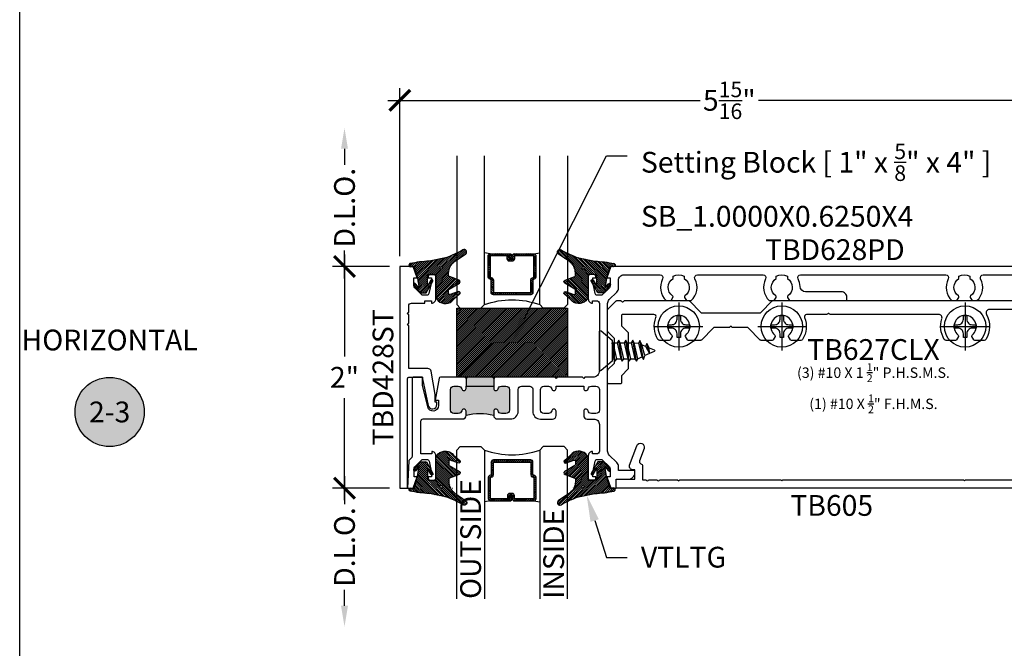
# Model space of a CAD drawing. Units: inches. Extents: x 0 to 341, y -1 to 43.
# Drawn here: x 0 to 9, y 7 to 12 of the extents above; entities that cross this region are included whole.
import ezdxf
from ezdxf import colors
from ezdxf.entities.mleader import LeaderData, LeaderLine
from ezdxf.enums import TextEntityAlignment as Align
from ezdxf.math import Vec2, Vec3

# ---------------------------------------------------------------- set-up
doc = ezdxf.new("R2010")
doc.units = ezdxf.units.IN
doc.header["$LTSCALE"] = 0.25
doc.header["$MEASUREMENT"] = 0
for name, color, linetype in [('Arcadia-Dim', 4, 'Continuous'), ('Arcadia-Profile', 6, 'Continuous'), ('Arcadia-Shade', 8, 'Continuous'), ('Arcadia-Symb', 7, 'Continuous'), ('Arcadia-Symb-Text', 3, 'Continuous'), ('Arcadia-Text', 3, 'Continuous')]:
    doc.layers.add(name, color=color, linetype=linetype)
doc.layers.add('Arcadia-Mview', color=6, linetype='Continuous', plot=False)
doc.styles.get("Standard").update_dxf_attribs({"font": 'ARIALN.TTF'})
doc.dimstyles.new('Arcadia-2', dxfattribs={"dimscale": 2, "dimtxt": 0.0938, "dimasz": 0.0938, "dimexe": 0.0546, "dimexo": 0.0469, "dimgap": 0.0469, "dimtad": 0, "dimtih": 1, "dimdec": 4, "dimzin": 3, "dimdsep": 46, "dimlunit": 4, "dimtxsty": 'Standard', "dimblk": 'ARCHTICK', "dimcen": 0.0469, "dimdle": 0.0546, "dimclrd": 256, "dimclre": 256, "dimclrt": 256, "dimadec": 0, "dimazin": 0, "dimtfac": 0.75, "dimtdec": 4, "dimtix": 1, "dimtmove": 2, "dimatfit": 3, "dimfxl": 1, "dimtolj": 1, "dimtzin": 3, "dimlwd": -3, "dimlwe": -3, "dimarcsym": 0})

# ---------------------------------------------------------------- blocks, each defined once
blk = doc.blocks.new('*U41')
at = {"layer": 'Arcadia-Shade', "lineweight": -3}
h = blk.add_hatch(dxfattribs=at)
h.set_pattern_fill('ANSI31', color=256, scale=0.1, style=0)
edge = h.paths.add_edge_path()
edge.add_arc((0.1931, -0.0453), 0.125, 125.00075, 180, ccw=False)
edge.add_line((0.1214, 0.0571), (0.2229, 0.1282))
edge.add_arc((0.2093, 0.145), 0.0217, 309.09323, 483.4163)
edge.add_arc((-0.2036, 0.8408), 0.7874, 288.01042, 300.60598, ccw=False)
edge.add_line((0.0399, 0.092), (-0.1068, 0.062))
edge.add_arc((-0.0551, -1.0326), 1.0959, 92.70393, 101.91677)
edge.add_arc((-0.276, 0.0253), 0.0154, 110.46621, 273.72624)
edge.add_line((-0.275, 0.0099), (-0.242, 0.0121))
edge.add_line((-0.242, 0.0121), (-0.2139, -0.0955))
edge.add_line((-0.2139, -0.0955), (-0.1989, -0.1825))
edge.add_line((-0.1989, -0.1825), (-0.2311, -0.1422))
edge.add_arc((-0.2389, -0.1485), 0.01, 38.66294, 218.66294)
edge.add_line((-0.2467, -0.1547), (-0.1909, -0.2245))
edge.add_line((-0.1909, -0.2245), (-0.1339, -0.2245))
edge.add_line((-0.1339, -0.2245), (-0.0752, -0.1193))
edge.add_arc((-0.0839, -0.1145), 0.01, 330.80878, 510.80878)
edge.add_line((-0.0927, -0.1096), (-0.1239, -0.1656))
edge.add_line((-0.1239, -0.1656), (-0.1239, -0.0675))
edge.add_arc((-0.1139, -0.0675), 0.01, 90, 180, ccw=False)
edge.add_line((-0.1139, -0.0575), (-0.0479, -0.0575))
edge.add_line((-0.0479, -0.0575), (-0.0479, -0.2622))
edge.add_line((-0.0479, -0.2622), (-0.0272, -0.2958))
edge.add_arc((0.0376, -0.2257), 0.0954, 227.26541, 321.23297)
edge.add_line((0.1119, -0.2854), (0.1674, -0.2372))
edge.add_arc((0.1586, -0.2269), 0.0135, 310.30462, 452.70115)
edge.add_line((0.158, -0.2134), (0.0814, -0.2399))
edge.add_arc((0.0781, -0.2305), 0.01, 180, 289.06781, ccw=False)
edge.add_line((0.0681, -0.2305), (0.0681, -0.1987))
edge.add_arc((0.0781, -0.1987), 0.01, 120.06993, 180, ccw=False)
edge.add_line((0.0731, -0.1901), (0.1646, -0.1371))
edge.add_arc((0.157, -0.1241), 0.015, 300.06993, 429.47216)
edge.add_line((0.1623, -0.1101), (0.0746, -0.0772))
edge.add_arc((0.0781, -0.0679), 0.01, 180, 249.47216, ccw=False)
edge.add_line((0.0681, -0.0679), (0.0681, -0.0453))
edge = h.paths.add_edge_path(flags=16)
edge.add_arc((0, 0), 0.0119, 0, 360)
at = {"layer": 'Arcadia-Profile'}
blk.add_lwpolyline([(0.0681, -0.0453, -0.244695), (0.1214, 0.0571), (0.2229, 0.1282, 0.951647), (0.1973, 0.1631, -0.055014), (0.0399, 0.092), (-0.1068, 0.062, 0.04022), (-0.2813, 0.0396, 0.863634), (-0.275, 0.0099), (-0.242, 0.0121), (-0.2139, -0.0955), (-0.1989, -0.1825), (-0.2311, -0.1422, 1), (-0.2467, -0.1547), (-0.1909, -0.2245), (-0.1339, -0.2245), (-0.0752, -0.1193, 1), (-0.0927, -0.1096), (-0.1239, -0.1656), (-0.1239, -0.0675, -0.414214), (-0.1139, -0.0575), (-0.0479, -0.0575), (-0.0479, -0.2622), (-0.0272, -0.2958, 0.434644), (0.1119, -0.2854), (0.1674, -0.2372, 0.715907), (0.158, -0.2134), (0.0814, -0.2399, -0.515408), (0.0681, -0.2305), (0.0681, -0.1987, -0.267622), (0.0731, -0.1901), (0.1646, -0.1371, 0.633409), (0.1623, -0.1101), (0.0746, -0.0772, -0.312769), (0.0681, -0.0679)], format="xyb", close=True, dxfattribs=at)
blk.add_circle((0, 0), 0.0119, dxfattribs=at)
blk = doc.blocks.new('*U36')
at = {"layer": 'Arcadia-Shade', "lineweight": -3}
h = blk.add_hatch(dxfattribs=at)
h.set_pattern_fill('ANSI31', color=256, scale=0.1, style=0)
h.set_pattern_definition([(45, (-122.97779, -542.989579), (-0.00883883476, 0.00883883476), [])])
h.paths.add_polyline_path([(0, 0.625), (1, 0.625), (1, 0), (0, 0)])
at = {"layer": 'Arcadia-Profile', "lineweight": -3}
blk.add_lwpolyline([(0, 0.625), (1, 0.625), (1, 0), (0, 0)], close=True, dxfattribs=at)
blk = doc.blocks.new('_ArchTick')
at = {"color": 0, "linetype": 'ByBlock', "lineweight": -3, "const_width": 0.15}
blk.add_lwpolyline([(-0.5, -0.5), (0.5, 0.5)], dxfattribs=at)
blk = doc.blocks.new('*D145')
at = {"layer": 'Arcadia-Dim', "lineweight": -3}
for p, q in [((3.4339, 10.2985), (3.4339, 11.8139)), ((9.386, 10.2985), (9.386, 11.8139)), ((3.3247, 11.7047), (6.146, 11.7047)), ((9.4952, 11.7047), (6.6739, 11.7047))]:
    blk.add_line(p, q, dxfattribs=at)
at = {"layer": 'Defpoints', "color": 0, "lineweight": -3}
for p in [(3.4339, 11.7047), (3.4339, 10.2047), (9.386, 10.2047)]:
    blk.add_point(p, dxfattribs=at)
at = {"layer": 'Arcadia-Dim', "lineweight": -3, "xscale": 0.1876, "yscale": 0.1876, "zscale": 0.1876, "rotation": 180}
blk.add_blockref('_ArchTick', (3.4339, 11.7047), dxfattribs=at)
at = {"layer": 'Arcadia-Dim', "lineweight": -3, "xscale": 0.1876, "yscale": 0.1876, "zscale": 0.1876}
blk.add_blockref('_ArchTick', (9.386, 11.7047), dxfattribs=at)
at = {"layer": 'Arcadia-Dim', "lineweight": -3, "insert": (6.41, 11.7047), "char_height": 0.1876, "attachment_point": 5}
blk.add_mtext('\\A1;5{\\H0.75x;\\S15/16;}"', dxfattribs=at)
blk = doc.blocks.new('Keynote')
at = {"layer": 'Arcadia-Symb', "lineweight": -3}
h = blk.add_hatch(color=8, dxfattribs=at)
h.dxf.hatch_style = 1
edge = h.paths.add_edge_path()
edge.add_arc((0, 0), 0.1562, 0, 360)
at = {"layer": 'Defpoints', "lineweight": -3}
blk.add_circle((0, 0), 0.1562, dxfattribs=at)
at = {"layer": 'Arcadia-Symb-Text'}
blk.add_attdef('KEYNOTE_BUBBLE', text='', height=0.0938, dxfattribs=at).set_placement((0, 0), align=Align.MIDDLE_CENTER)
blk = doc.blocks.new('*U54')
at = {"layer": 'Arcadia-Shade', "lineweight": -3}
h = blk.add_hatch(dxfattribs=at)
h.set_pattern_fill('ANSI31', color=256, scale=0.1, style=0)
h.set_pattern_definition([(45, (-12.490093, -10.798917), (-0.008838835, 0.008838835), [])])
edge = h.paths.add_edge_path()
edge.add_line((0.499, 0.4232), (0.523, 0.4232))
edge.add_arc((0.523, 0.4429), 0.0197, 270, 360)
edge.add_line((0.5427, 0.4429), (0.5427, 0.4678))
edge.add_line((0.5427, 0.4678), (0.523, 0.4678))
edge.add_line((0.523, 0.4678), (0.523, 0.4429))
edge.add_line((0.523, 0.4429), (0.499, 0.4429))
edge.add_line((0.499, 0.4429), (0.499, 0.4709))
edge.add_arc((0.4793, 0.4709), 0.0197, 360, 450)
edge.add_line((0.4793, 0.4906), (0.3036, 0.4906))
edge.add_arc((0.3036, 0.4709), 0.0197, 90, 180)
edge.add_line((0.284, 0.4709), (0.284, 0.2804))
edge.add_arc((0.3036, 0.2804), 0.0197, 180, 245.45293)
edge.add_line((0.2955, 0.2625), (0.3114, 0.2553))
edge.add_line((0.3114, 0.2553), (0.3114, 0.1403))
edge.add_arc((0.3311, 0.1403), 0.0197, 180, 270)
edge.add_line((0.3311, 0.1207), (0.6689, 0.1207))
edge.add_arc((0.6689, 0.1403), 0.0197, 270, 360)
edge.add_line((0.6886, 0.1403), (0.6886, 0.2553))
edge.add_line((0.6886, 0.2553), (0.7045, 0.2625))
edge.add_arc((0.6964, 0.2804), 0.0197, 294.54707, 360)
edge.add_line((0.716, 0.2804), (0.716, 0.4709))
edge.add_arc((0.6964, 0.4709), 0.0197, 0, 90)
edge.add_line((0.6964, 0.4906), (0.5207, 0.4906))
edge.add_arc((0.5207, 0.4709), 0.0197, 90, 180)
edge.add_line((0.501, 0.4709), (0.501, 0.4468))
edge.add_line((0.501, 0.4468), (0.5207, 0.4468))
edge.add_line((0.5207, 0.4468), (0.5207, 0.4709))
edge.add_line((0.5207, 0.4709), (0.6964, 0.4709))
edge.add_line((0.6964, 0.4709), (0.6964, 0.2804))
edge.add_line((0.6964, 0.2804), (0.6804, 0.2732))
edge.add_arc((0.6886, 0.2553), 0.0197, 114.54707, 180)
edge.add_line((0.6689, 0.2553), (0.6689, 0.1403))
edge.add_line((0.6689, 0.1403), (0.3311, 0.1403))
edge.add_line((0.3311, 0.1403), (0.3311, 0.2553))
edge.add_arc((0.3114, 0.2553), 0.0197, 0, 65.45293)
edge.add_line((0.3196, 0.2732), (0.3036, 0.2804))
edge.add_line((0.3036, 0.2804), (0.3036, 0.4709))
edge.add_line((0.3036, 0.4709), (0.4793, 0.4709))
edge.add_line((0.4793, 0.4709), (0.4793, 0.4429))
edge.add_arc((0.499, 0.4429), 0.0197, 180, 270)
at = {"layer": 'Arcadia-Profile'}
for p, q in [((0.3036, 0.4906), (0.25, 0.5)), ((0.6964, 0.4906), (0.75, 0.5)), ((0.708, 0.2646), (0.7122, 0.2688))]:
    blk.add_line(p, q, dxfattribs=at)
for points in [[(0, 1.375), (0, 0.0312), (0.0312, 0), (0.2187, 0), (0.25, 0.0312), (0.25, 1.375)], [(1, 1.375), (1, 0.0312), (0.9688, 0), (0.7812, 0), (0.75, 0.0312), (0.75, 1.375)]]:
    blk.add_lwpolyline(points, dxfattribs=at)
blk.add_lwpolyline([(0.499, 0.4232), (0.523, 0.4232, 0.414214), (0.5427, 0.4429), (0.5427, 0.4678), (0.523, 0.4678), (0.523, 0.4429), (0.499, 0.4429), (0.499, 0.4709, 0.414214), (0.4793, 0.4906), (0.3036, 0.4906, 0.414214), (0.284, 0.4709), (0.284, 0.2804, 0.293619), (0.2955, 0.2625), (0.3114, 0.2553), (0.3114, 0.1403, 0.414214), (0.3311, 0.1207), (0.6689, 0.1207, 0.414214), (0.6886, 0.1403), (0.6886, 0.2553), (0.7045, 0.2625, 0.293619), (0.716, 0.2804), (0.716, 0.4709, 0.414214), (0.6964, 0.4906), (0.5207, 0.4906, 0.414214), (0.501, 0.4709), (0.501, 0.4468), (0.5207, 0.4468), (0.5207, 0.4709), (0.6964, 0.4709), (0.6964, 0.2804), (0.6804, 0.2732, 0.293619), (0.6689, 0.2553), (0.6689, 0.1403), (0.3311, 0.1403), (0.3311, 0.2553, 0.293619), (0.3196, 0.2732), (0.3036, 0.2804), (0.3036, 0.4709), (0.4793, 0.4709), (0.4793, 0.4429, 0.414214)], format="xyb", close=True, dxfattribs=at)
blk.add_arc((0.5, -0.6625), 0.7374, 70.18348, 109.81652, dxfattribs=at)
blk = doc.blocks.new('*D94')
at = {"layer": 'Arcadia-Dim', "lineweight": -3}
for p, q in [((2.9339, 10.3139), (2.9339, 9.3927)), ((3.3401, 10.2047), (2.8247, 10.2047)), ((2.9339, 8.0955), (2.9339, 9.0167)), ((3.3401, 8.2047), (2.8247, 8.2047))]:
    blk.add_line(p, q, dxfattribs=at)
at = {"layer": 'Defpoints', "color": 0, "lineweight": -3}
for p in [(3.4339, 10.2047), (2.9339, 8.2047), (3.4339, 8.2047)]:
    blk.add_point(p, dxfattribs=at)
at = {"layer": 'Arcadia-Dim', "lineweight": -3, "xscale": 0.1876, "yscale": 0.1876, "zscale": 0.1876}
for p, rotation in [((2.9339, 10.2047), 90), ((2.9339, 8.2047), 270)]:
    blk.add_blockref('_ArchTick', p, dxfattribs=dict(at, rotation=rotation))
at = {"layer": 'Arcadia-Dim', "lineweight": -3, "insert": (2.9339, 9.2047), "char_height": 0.1876, "attachment_point": 5}
blk.add_mtext('\\A1;2"', dxfattribs=at)
blk = doc.blocks.new('*D95')
at = {"layer": 'Arcadia-Dim', "lineweight": -3}
for p, q in [((2.9339, 8.3139), (2.9339, 8.0606)), ((3.3401, 8.2047), (2.8247, 8.2047)), ((2.9339, 7.1423), (2.9339, 7.2864))]:
    blk.add_line(p, q, dxfattribs=at)
blk.add_solid([(2.9027, 7.1423), (2.9652, 7.1423), (2.9339, 6.9547)], dxfattribs=at)
at = {"layer": 'Defpoints', "color": 0, "lineweight": -3}
for p in [(3.4339, 8.2047), (2.9339, 6.9547), (3.9479, 6.9547)]:
    blk.add_point(p, dxfattribs=at)
at = {"layer": 'Arcadia-Dim', "lineweight": -3, "xscale": 0.1876, "yscale": 0.1876, "zscale": 0.1876, "rotation": 90}
blk.add_blockref('_ArchTick', (2.9339, 8.2047), dxfattribs=at)
at = {"layer": 'Arcadia-Dim', "lineweight": -3, "insert": (2.9339, 7.6735), "char_height": 0.1876, "attachment_point": 5, "rotation": 90}
blk.add_mtext('\\A1;D.L.O.', dxfattribs=at)
blk = doc.blocks.new('*D96')
at = {"layer": 'Arcadia-Dim', "lineweight": -3}
for p, q in [((2.9339, 11.2671), (2.9339, 11.123)), ((2.9339, 10.0955), (2.9339, 10.3488)), ((3.3401, 10.2047), (2.8247, 10.2047))]:
    blk.add_line(p, q, dxfattribs=at)
blk.add_solid([(2.9027, 11.2671), (2.9652, 11.2671), (2.9339, 11.4547)], dxfattribs=at)
at = {"layer": 'Defpoints', "color": 0, "lineweight": -3}
for p in [(2.9339, 11.4547), (3.9479, 11.4547), (3.4339, 10.2047)]:
    blk.add_point(p, dxfattribs=at)
at = {"layer": 'Arcadia-Dim', "lineweight": -3, "xscale": 0.1876, "yscale": 0.1876, "zscale": 0.1876, "rotation": 270}
blk.add_blockref('_ArchTick', (2.9339, 10.2047), dxfattribs=at)
at = {"layer": 'Arcadia-Dim', "lineweight": -3, "insert": (2.9339, 10.7359), "char_height": 0.1876, "attachment_point": 5, "rotation": 90}
blk.add_mtext('\\A1;D.L.O.', dxfattribs=at)
blk = doc.blocks.new('*U10')
at = {"layer": 'Arcadia-Profile', "lineweight": -3}
for p, q in [((0, 0.2177), (0, -0.2178)), ((-0.2178, 0), (0.2177, 0))]:
    blk.add_line(p, q, dxfattribs=at)
at = {"layer": 'Arcadia-Profile'}
blk.add_lwpolyline([(-0.0653, -0.0155), (-0.099, -0.0155), (-0.099, 0.0155), (-0.0653, 0.0155, 0.414214), (-0.0155, 0.0653), (-0.0155, 0.099), (0.0155, 0.099), (0.0155, 0.0653, 0.414214), (0.0653, 0.0155), (0.099, 0.0155), (0.099, -0.0155), (0.0653, -0.0155, 0.414214), (0.0155, -0.0653), (0.0155, -0.099), (-0.0155, -0.099), (-0.0155, -0.0653, 0.414214)], format="xyb", close=True, dxfattribs=at)
blk.add_circle((0, 0), 0.1865, dxfattribs=at)
blk = doc.blocks.new('*U570')
at = {"layer": 'Arcadia-Profile'}
for p, q in [((0.2072, -0.0952), (0.1755, 0.0952)), ((0.2707, -0.0952), (0.2389, 0.0952)), ((0.3341, -0.0952), (0.3024, 0.0952)), ((0.3977, -0.0781), (0.3662, 0.0915)), ((0.1437, -0.0952), (0.116, 0.0712)), ((0.1256, 0.0716), (0.1619, 0.0716)), ((0.1891, 0.0716), (0.2253, 0.0716)), ((0.2525, 0.0716), (0.2888, 0.0716)), ((0.316, 0.0716), (0.3526, 0.068)), ((0.3839, 0.0547), (0.4164, 0.0405)), ((0.4516, -0.026), (0.4299, 0.064)), ((0.116, -0.0717), (0.1301, -0.0717)), ((0.1573, -0.0717), (0.1936, -0.0717)), ((0.2208, -0.0717), (0.2571, -0.0717)), ((0.2842, -0.0717), (0.3205, -0.0717)), ((0.3477, -0.0717), (0.3841, -0.0546))]:
    blk.add_line(p, q, dxfattribs=at)
blk.add_lwpolyline([(0.116, -0.0952), (0.0157, -0.1793, -0.666684), (0, -0.172), (0, 0.172, -0.666684), (0.0157, 0.1793), (0.116, 0.0952)], format="xyb", close=True, dxfattribs=at)
for points in [[(0.2072, -0.0952), (0.2208, -0.0717), (0.1891, 0.0716), (0.1755, 0.0952), (0.1619, 0.0716), (0.1936, -0.0717)], [(0.2707, -0.0952), (0.2842, -0.0717), (0.2525, 0.0716), (0.2389, 0.0952), (0.2253, 0.0716), (0.2571, -0.0717)], [(0.3341, -0.0952), (0.3477, -0.0717), (0.316, 0.0716), (0.3024, 0.0952), (0.2888, 0.0716), (0.3205, -0.0717)], [(0.3839, 0.0547), (0.3662, 0.0915), (0.3526, 0.068), (0.3841, -0.0546), (0.3977, -0.0781), (0.4123, -0.0426)]]:
    blk.add_lwpolyline(points, close=True, dxfattribs=at)
for points in [[(0.116, -0.0077), (0.1301, -0.0717), (0.1437, -0.0952), (0.1573, -0.0717), (0.1256, 0.0716), (0.116, 0.0883)], [(0.4516, -0.026), (0.4494, 0.0262), (0.4299, 0.064), (0.4164, 0.0405), (0.4516, -0.026)]]:
    blk.add_lwpolyline(points, dxfattribs=at)
blk.add_lwpolyline([(0.4494, 0.0262), (0.4951, 0.0073, -0.665055), (0.4951, -0.0075), (0.4123, -0.0426)], format="xyb", dxfattribs=at)

msp = doc.modelspace()

# ---------------------------------------------------------------- hatches: boundary and pattern name
at = {"layer": 'Arcadia-Profile', "lineweight": -3}
h = msp.add_hatch(color=256, dxfattribs=at)
h.dxf.hatch_style = 1
h.paths.add_polyline_path([(4.28195, 9.12458), (4.28195, 9.10458, 0.8968094), (4.32148, 9.10026, -0.351882), (4.35175, 9.12458), (4.39195, 9.12458, -0.4142136), (4.42295, 9.09358), (4.42295, 8.90955, -0.4142136), (4.39195, 8.87855), (4.35175, 8.87855, -0.351882), (4.32148, 8.90286, 0.8968094), (4.28195, 8.89855), (4.28195, 8.85958, 0.125), (4.03195, 8.85958), (4.03195, 8.89855, 0.8968094), (3.99242, 8.90286, -0.351882), (3.96215, 8.87855), (3.92195, 8.87855, -0.4142136), (3.89095, 8.90955), (3.89095, 9.09358, -0.4142136), (3.92195, 9.12458), (3.96215, 9.12458, -0.351882), (3.99242, 9.10026, 0.8968094), (4.03195, 9.10458), (4.03195, 9.12458)])
h.paths.add_polyline_path([(4.03195, 9.12458), (4.03195, 9.19458), (4.04195, 9.20458), (4.27195, 9.20458), (4.28195, 9.19458), (4.28195, 9.12458)])

# ---------------------------------------------------------------- linework, layer by layer
at = {"layer": 'Arcadia-Mview', "lineweight": -3}
msp.add_lwpolyline([(0, 37.31833), (32, 37.31833), (32, 0), (0, 0)], close=True, dxfattribs=at)
at = {"layer": 'Arcadia-Profile', "lineweight": -3}
for p, q in [((4.03195, 9.19458), (4.03195, 9.12458)), ((4.28195, 9.19458), (4.28195, 9.12458))]:
    msp.add_line(p, q, dxfattribs=at)
at = {"layer": 'Arcadia-Profile'}
msp.add_lwpolyline([(3.50395, 9.1947, -0.4142136), (3.51395, 9.2047), (3.63895, 9.2047), (3.63895, 9.1897), (3.68983, 8.95135, 0.9000074), (3.76895, 8.9597), (3.76895, 8.9797), (3.75395, 8.9797), (3.75395, 9.0497), (3.7162, 9.26, 0.3631014), (3.68667, 9.2847), (3.51395, 9.2847), (3.51395, 9.67128, -1), (3.51395, 9.69128), (3.51395, 9.77128, -1), (3.51395, 9.79128), (3.51395, 9.8492, -0.4142136), (3.53895, 9.8742), (3.65872, 9.8742), (3.65872, 9.8962), (3.72072, 9.8962), (3.72072, 9.8742, 0.4142136), (3.75872, 9.9122), (3.75872, 10.1142, 0.4142136), (3.73872, 10.1342), (3.70972, 10.1342, 0.4142136), (3.68972, 10.1142), (3.68972, 10.1022), (3.71872, 10.1022), (3.71872, 10.0642), (3.69629, 9.96204, -0.3541186), (3.67672, 9.9462), (3.63477, 9.9462), (3.56811, 10.01281, -0.1991282), (3.56077, 10.0305), (3.56077, 10.1022), (3.58977, 10.1022), (3.55374, 10.2047), (3.43395, 10.2047), (3.43395, 8.2047), (3.50395, 8.2047)], format="xyb", close=True, dxfattribs=at)
for points in [[(9.38595, 10.2047), (5.34093, 10.2047), (5.3049, 10.1022), (5.3339, 10.1022), (5.3339, 10.0305, -0.1990203), (5.32657, 10.01281), (5.2599, 9.9462), (5.21795, 9.9462, -0.3522183), (5.19842, 9.96191), (5.17595, 10.0642), (5.17595, 10.1022), (5.20495, 10.1022), (5.20495, 10.1142, 0.4142136), (5.18495, 10.1342), (5.15595, 10.1342, 0.4142136), (5.13595, 10.1142), (5.13595, 9.9122, 0.4142136), (5.17395, 9.8742), (5.17395, 9.8962), (5.21095, 9.8962, -0.4142136), (5.23595, 9.8712), (5.23595, 9.2647, -0.4142136), (5.17595, 9.2047), (5.10495, 9.2047), (5.09495, 9.1947), (5.08495, 9.2047), (4.85495, 9.2047), (4.84495, 9.1947), (4.83495, 9.2047), (4.29176, 9.2047), (4.28195, 9.19489), (4.27214, 9.2047), (4.04176, 9.2047), (4.03195, 9.19489), (4.02214, 9.2047), (3.79978, 9.2047, 0.36217), (3.78994, 9.1965), (3.75395, 8.9997), (3.78395, 8.9997), (3.78395, 8.9497, -0.8904231), (3.68528, 8.93822), (3.63895, 9.1347), (3.63895, 9.2047), (3.55395, 9.2047, 0.4142136), (3.54395, 9.1947), (3.54395, 8.48861, -0.1990203), (3.54102, 8.48154), (3.51681, 8.45735, 0.1885456), (3.51389, 8.45068), (3.50395, 8.2047), (3.55497, 8.2047), (3.591, 8.3072), (3.56185, 8.3072), (3.56185, 8.3789, -0.1990203), (3.56918, 8.39658), (3.63585, 8.4632), (3.6778, 8.4632, -0.3522183), (3.69733, 8.44749), (3.7198, 8.3452), (3.7198, 8.3072), (3.6908, 8.3072), (3.6908, 8.2952, 0.4142136), (3.7108, 8.2752), (3.7398, 8.2752, 0.4142136), (3.7598, 8.2952), (3.7598, 8.49719, 0.4142136), (3.72179, 8.5352), (3.72179, 8.5132), (3.62395, 8.5132), (3.62395, 8.80858, -0.4142136), (3.64395, 8.82858), (4.00095, 8.82858, 0.4142136), (4.03195, 8.85958), (4.03195, 8.89855, 0.8968094), (3.99242, 8.90286, -0.351882), (3.96215, 8.87855), (3.92195, 8.87855, -0.4142136), (3.89095, 8.90955), (3.89095, 9.09358, -0.4142136), (3.92195, 9.12458), (3.96215, 9.12458, -0.351882), (3.99242, 9.10026, 0.8968094), (4.03195, 9.10458), (4.03195, 9.12458), (4.28195, 9.12458), (4.28195, 9.10458, 0.8968094), (4.32148, 9.10026, -0.351882), (4.35175, 9.12458), (4.39195, 9.12458, -0.4142136), (4.42295, 9.09358), (4.42295, 8.90955, -0.4142136), (4.39195, 8.87855), (4.35175, 8.87855, -0.351882), (4.32148, 8.90286, 0.8968094), (4.28195, 8.89855), (4.28195, 8.85958, 0.4142136), (4.31295, 8.82858), (4.43295, 8.82858, 0.4142136), (4.50295, 8.89858), (4.50295, 9.09358, -0.4142136), (4.53395, 9.12458), (4.60895, 9.12439, -0.4142136), (4.63395, 9.09939), (4.63395, 8.89839, 0.4142136), (4.70395, 8.82839), (4.81395, 8.82839, 0.4142136), (4.84495, 8.85939), (4.84495, 8.89836, 0.8968094), (4.80543, 8.90268, -0.351882), (4.77516, 8.87836), (4.73495, 8.87836, -0.4142136), (4.70395, 8.90936), (4.70395, 9.09339, -0.4142136), (4.73495, 9.12439), (4.77516, 9.12439, -0.351882), (4.80543, 9.10007, 0.8968094), (4.84495, 9.10439), (4.84495, 9.12439), (5.09495, 9.12439), (5.09495, 9.10439, 0.8968094), (5.13448, 9.10007, -0.351882), (5.16475, 9.12439), (5.20495, 9.12439, -0.4142136), (5.23595, 9.09339), (5.23595, 8.90936, -0.4142136), (5.20495, 8.87836), (5.16475, 8.87836, -0.351882), (5.13448, 8.90268, 0.8968094), (5.09495, 8.89836), (5.09495, 8.85939, 0.4142136), (5.12595, 8.82839), (5.18595, 8.82839, -0.4142136), (5.23595, 8.77839), (5.23595, 8.5382, -0.4142136), (5.21095, 8.5132), (5.17395, 8.5132), (5.17395, 8.53519, 0.4142521), (5.13595, 8.49719), (5.13595, 8.2952, 0.4142136), (5.15595, 8.2752), (5.18495, 8.2752, 0.4142136), (5.20495, 8.2952), (5.20495, 8.3072), (5.17595, 8.3072), (5.17595, 8.3452), (5.19842, 8.44749, -0.3522183), (5.21795, 8.4632), (5.2599, 8.4632), (5.32657, 8.39658, -0.1990203), (5.3339, 8.3789), (5.3339, 8.3072), (5.3049, 8.3072), (5.34093, 8.2047), (5.3869, 8.2047), (5.3869, 8.2847), (5.4949, 8.2847, 0.4142136), (5.5569, 8.3467), (5.5569, 8.3647), (5.4089, 8.3647), (5.4089, 8.39962, 0.1990203), (5.39424, 8.43499), (5.32561, 8.50356, -0.1990203), (5.31095, 8.53893), (5.31095, 9.87047, -0.1990203), (5.32561, 9.90584), (5.39424, 9.97441, 0.1990203), (5.4089, 10.00978), (5.4089, 10.0797, -0.4142136), (5.4589, 10.1297), (5.78478, 10.1297, -0.5634197), (5.80694, 10.09312, 0.3358054), (5.83993, 9.8967), (5.88389, 9.8967), (5.90091, 9.92618, 0.3865447), (5.89806, 9.93933, -0.5360723), (5.90318, 10.09748), (5.90318, 10.11804, -0.2332785), (6.00318, 10.11804), (6.00318, 10.09748, -0.5360723), (6.0083, 9.93933, 0.3865447), (6.00544, 9.92618), (6.02246, 9.8967), (6.06642, 9.8967, 0.3358054), (6.09941, 10.09312, -0.5634197), (6.12157, 10.1297), (6.71578, 10.1297, -0.5634197), (6.73794, 10.09312, 0.3358054), (6.77093, 9.8967), (6.81489, 9.8967), (6.83191, 9.92618, 0.3865447), (6.82906, 9.93933, -0.5360723), (6.83418, 10.09748), (6.83418, 10.11804, -0.2332785), (6.93418, 10.11804), (6.93418, 10.09748, -0.5360723), (6.9393, 9.93933, 0.3865447), (6.93644, 9.92618), (6.95346, 9.8967), (6.99742, 9.8967), (7.47196, 9.8967), (7.47196, 9.9267, 0.4142136), (7.42196, 9.9767), (7.09894, 9.9767, -0.4006504), (7.049, 10.02437, 0.1091875), (7.03041, 10.09312, -0.5634197), (7.05257, 10.1297), (8.36556, 10.1297, -0.5634197), (8.38771, 10.09312, 0.3358054), (8.4207, 9.8967), (8.46467, 9.8967), (8.48169, 9.92618, 0.3865447), (8.47883, 9.93933, -0.5360723), (8.48395, 10.09748), (8.48395, 10.11804, -0.2332785), (8.58395, 10.11804), (8.58395, 10.09748, -0.5360723), (8.58907, 9.93933, 0.3865447), (8.58621, 9.92618), (8.60323, 9.8967), (8.6472, 9.8967, 0.3358054), (8.68019, 10.09312, -0.5634197), (8.70234, 10.1297), (9.26095, 10.1297, -0.4142136)], [(9.1693, 9.8167), (8.75867, 9.8167, 0.5736096), (8.73252, 9.77199, -0.2731413), (8.72782, 9.54735, -0.2597686), (8.71082, 9.53787), (8.62646, 9.53787, -0.2679492), (8.6178, 9.54287), (8.60036, 9.57308, -0.3692724), (8.60274, 9.58586, 2.8294978), (8.47707, 9.58586, -0.3692724), (8.47944, 9.57308), (8.462, 9.54287, -0.2679492), (8.45334, 9.53787), (8.36899, 9.53787, -0.2597686), (8.35198, 9.54735, -0.2210968), (8.32986, 9.73237, 0.5101663), (8.30134, 9.7717), (7.32395, 9.7717, -0.1989124), (7.31688, 9.77463), (7.31273, 9.77877, 0.4142136), (7.29859, 9.77877), (7.29445, 9.77463, -0.1989124), (7.28738, 9.7717), (7.10852, 9.7717, 0.5285177), (7.0899, 9.74439, -0.2363061), (7.0721, 9.54735, -0.2597686), (7.05509, 9.53787), (6.97073, 9.53787, -0.2679492), (6.96207, 9.54287), (6.94463, 9.57308, -0.3692724), (6.94701, 9.58586, 2.8294978), (6.82134, 9.58586, -0.3692724), (6.82372, 9.57308), (6.80628, 9.54287, -0.2679492), (6.79762, 9.53787), (6.69703, 9.53787, -0.1989124), (6.68995, 9.5408), (6.57998, 9.65078, 0.1989124), (6.57291, 9.65371), (6.44097, 9.65371, -0.2679492), (6.43231, 9.65871, 0.5773503), (6.41499, 9.65871, -0.2679492), (6.40633, 9.65371), (6.27439, 9.65371, 0.1989124), (6.26732, 9.65078), (6.15735, 9.5408, -0.1989124), (6.15028, 9.53787), (6.03973, 9.53787, -0.2679491), (6.03107, 9.54287), (6.01363, 9.57308, -0.3692724), (6.01601, 9.58586, 2.8294978), (5.89034, 9.58586, -0.3692724), (5.89272, 9.57308), (5.87528, 9.54287, -0.2679492), (5.86662, 9.53787), (5.78226, 9.53787, -0.2597686), (5.76525, 9.54735, -0.2363061), (5.74745, 9.74439, 0.5285177), (5.72884, 9.7717), (5.44568, 9.7717, 0.4142136), (5.43568, 9.7617), (5.43568, 9.6743, 0.1989124), (5.43861, 9.66723), (5.49475, 9.61109, -0.1989124), (5.49768, 9.60402), (5.49768, 9.28529, -0.1989124), (5.49475, 9.27821), (5.43861, 9.22207, 0.1989124), (5.43568, 9.215), (5.43568, 9.15465, -0.4142136), (5.42568, 9.14465), (5.32068, 9.14465, -0.4142136), (5.31068, 9.15465), (5.31068, 9.26678, -0.1989124), (5.31361, 9.27385), (5.36975, 9.32999, 0.1989124), (5.37268, 9.33706), (5.37268, 9.55224, 0.1989124), (5.36975, 9.55931), (5.31361, 9.61545, -0.1989124), (5.31068, 9.62252), (5.31068, 9.81349, -0.1989124), (5.31361, 9.82057), (5.38682, 9.89377, -0.1989124), (5.39389, 9.8967), (5.4274, 9.8967, -0.1989124), (5.43447, 9.89377), (5.43861, 9.88963, 0.4142136), (5.45275, 9.88963), (5.45689, 9.89377, -0.1989124), (5.46397, 9.8967), (6.04301, 9.8967, -0.1989124), (6.05008, 9.89377), (6.15383, 9.79001, 0.1989124), (6.16091, 9.78708), (6.6864, 9.78708, 0.1989124), (6.69347, 9.79001), (6.79723, 9.89377, -0.1989124), (6.8043, 9.8967), (9.25805, 9.8967, -0.4142136)], [(9.28312, 8.2047), (5.3869, 8.2047), (5.3869, 8.28469), (5.5569, 8.28469), (5.5569, 8.37069), (5.53775, 8.37069, -0.5205671), (5.50956, 8.41095), (5.57387, 8.58766, -1), (5.63965, 8.56372), (5.59869, 8.45118, 0.4336842), (5.61204, 8.425, -0.3398957), (5.62689, 8.40567), (5.62689, 8.27969), (5.65902, 8.27969, 1), (5.67902, 8.27969), (5.75902, 8.27969, 1), (5.77902, 8.27969), (5.94318, 8.27969), (5.95318, 8.26969), (5.96318, 8.27969), (6.87418, 8.27969), (6.88418, 8.26969), (6.89418, 8.27969), (8.52395, 8.27969), (8.53395, 8.26969), (8.54395, 8.27969), (9.04313, 8.27969)]]:
    msp.add_lwpolyline(points, format="xyb", dxfattribs=at)
at = {"layer": 'Arcadia-Profile', "lineweight": -3}
msp.add_arc((4.15695, 8.36739), 0.50781, 75.749967, 104.250033, dxfattribs=at)

# ---------------------------------------------------------------- block references
at = {"lineweight": -3, "xscale": -1}
msp.add_blockref('*U54', (4.94734, 9.8297), dxfattribs=at)
at = {"lineweight": -3}
for name, p in [('*U10', (5.95318, 9.66365)), ('*U10', (6.88418, 9.66365)), ('*U10', (8.5399, 9.66365)), ('*U36', (3.94734, 9.2047)), ('*U570', (5.23595, 9.44465))]:
    msp.add_blockref(name, p, dxfattribs=at)
at = {"lineweight": -3, "rotation": 180}
msp.add_blockref('*U54', (4.94787, 8.5797), dxfattribs=at)
at = {"layer": 'Arcadia-Profile', "lineweight": -3}
msp.add_blockref('*U41', (3.80663, 10.19167), dxfattribs=at)
at = {"layer": 'Arcadia-Profile', "lineweight": -3, "xscale": -1}
msp.add_blockref('*U41', (5.08804, 10.19167), dxfattribs=at)
at = {"layer": 'Arcadia-Profile', "lineweight": -3, "xscale": -1, "rotation": 180}
msp.add_blockref('*U41', (3.80771, 8.21773), dxfattribs=at)
at = {"layer": 'Arcadia-Profile', "lineweight": -3, "rotation": 180}
msp.add_blockref('*U41', (5.08804, 8.21773), dxfattribs=at)
at = {"layer": 'Arcadia-Symb', "lineweight": -3, "xscale": 2, "yscale": 2, "zscale": 2}
msp.add_blockref('Keynote', (0.8125, 8.8922), dxfattribs=at).add_auto_attribs({'KEYNOTE_BUBBLE': '2-3'})

# ---------------------------------------------------------------- texts
at = {"layer": 'Arcadia-Text', "lineweight": -3}
msp.add_text('TBD628PD', height=0.1875, dxfattribs=at).set_placement((7.36344, 10.2047), align=Align.BOTTOM_CENTER)
msp.add_text('TBD428ST', height=0.1875, rotation=90, dxfattribs=at).set_placement((3.43395, 9.2047), align=Align.BOTTOM_CENTER)
for s, p in [('OUTSIDE', (4.16662, 7.2047)), ('INSIDE', (4.91662, 7.2047))]:
    msp.add_text(s, height=0.1875, rotation=90, dxfattribs=at).set_placement(p)
msp.add_text('TB605', height=0.1875, dxfattribs=at).set_placement((7.33501, 8.1422), align=Align.TOP_CENTER)
at = {"layer": 'Arcadia-Text', "insert": (0.8125, 9.5172), "char_height": 0.1875, "width": 1.8965625, "attachment_point": 5}
msp.add_mtext('HORIZONTAL', dxfattribs=at)
at = {"layer": 'Arcadia-Text', "attachment_point": 2}
for s, width, insert, char_height in [('TB627CLX', 1.2968383, (7.71204, 9.54933), 0.1875), ('\\A1;(3) #10 X 1 {\\H0.75x;\\S1/2;}" P.H.S.M.S.\\P(1) #10 X {\\H0.75x;\\S1/2;}" F.H.M.S.', 1.3868646, (7.71204, 9.33119), 0.0938)]:
    msp.add_mtext_dynamic_manual_height_columns(s, width=width, gutter_width=1.25, heights=[0], dxfattribs=dict(at, insert=insert, char_height=char_height))

# ---------------------------------------------------------------- dimensions: what is measured, and where the dimension line sits
at = {"layer": 'Arcadia-Dim', "lineweight": -3}
dim = msp.add_linear_dim(base=(3.43395, 11.7047), p1=(9.38595, 10.2047), p2=(3.43395, 10.2047), dimstyle='Arcadia-2', dxfattribs=at)
dim.commit()
dim.dimension.update_dxf_attribs({"geometry": '*D145', "text_midpoint": (6.40995, 11.7047)})
for base, p1, p2, angle, picture, middle in [((2.93395, 11.4547), (3.43395, 10.2047), (3.94787, 11.4547), 270, '*D96', (2.93395, 10.7359)), ((2.93395, 6.9547), (3.43395, 8.2047), (3.94787, 6.9547), 90, '*D95', (2.93395, 7.6735))]:
    dim = msp.add_linear_dim(base=base, p1=p1, p2=p2, angle=angle, text='D.L.O.', dimstyle='Arcadia-2', override={"dimblk1": 'ArchTick', "dimsah": 1, "dimse2": 1}, dxfattribs=at)
    dim.commit()
    dim.dimension.update_dxf_attribs({"geometry": picture, "text_midpoint": middle, "text_rotation": 90})
dim = msp.add_linear_dim(base=(2.93395, 8.2047), p1=(3.43395, 10.2047), p2=(3.43395, 8.2047), angle=270, dimstyle='Arcadia-2', dxfattribs=at)
dim.commit()
dim.dimension.update_dxf_attribs({"geometry": '*D94', "text_midpoint": (2.93395, 9.2047)})

# ---------------------------------------------------------------- leaders
at = {"layer": 'Arcadia-Text', "lineweight": -3}
ml = msp.add_multileader_mtext('Standard', dxfattribs=at)
ml.set_content('\\A1;Setting Block [ 1" x {\\H0.75x;\\S5/8;}" x 4" ]\\PSB_1.0000X0.6250X4', color=256)
ml.set_leader_properties()
ml.build(insert=Vec2(0, 0))
ml.multileader.update_dxf_attribs({"dogleg_length": 0.1875, "arrow_head_size": 0.24})
ctx = ml.context
ctx.base_point, ctx.char_height, ctx.arrow_head_size, ctx.landing_gap_size, ctx.plane_origin = Vec3(5.48668, 11.2047), 0.1875, 0.24, 0.125, Vec3(3.82423, 13.41637)
notes = []
notes.append((ctx, [(0, (1, 1, 0), (5.29918, 11.2047), (1, 0), 0.1875, [(0, [(4.44734, 9.5172)], 0, [])])]))
ctx.mtext.insert, ctx.mtext.flow_direction = Vec3(5.61168, 11.31482), 5
ml = msp.add_multileader_mtext('Standard', dxfattribs=at)
ml.set_content('\\A1;VTLTG', color=256)
ml.set_leader_properties()
ml.build(insert=Vec2(0, 0))
ml.multileader.update_dxf_attribs({"dogleg_length": 0.1875, "arrow_head_size": 0.24})
ctx = ml.context
ctx.base_point, ctx.char_height, ctx.arrow_head_size, ctx.landing_gap_size, ctx.plane_origin = Vec3(5.48668, 7.5797), 0.1875, 0.24, 0.125, Vec3(3.92608, 5.09934)
notes.append((ctx, [(0, (1, 1, 0), (5.29918, 7.5797), (1, 0), 0.1875, [(0, [(5.12148, 8.14072)], 0, [])])]))
ctx.mtext.insert, ctx.mtext.flow_direction = Vec3(5.61168, 7.67505), 5
for ctx, leaders in notes:
    for number, flags, end, landing, length, lines in leaders:
        leader = LeaderData()
        leader.index, (leader.has_last_leader_line, leader.has_dogleg_vector, leader.attachment_direction) = number, flags
        leader.last_leader_point, leader.dogleg_vector, leader.dogleg_length = Vec3(end), Vec3(landing), length
        for number, points, colour, breaks in lines:
            line = LeaderLine()
            line.index, line.vertices, line.color, line.breaks = number, Vec3.list(points), colors.encode_raw_color(colour), breaks
            leader.lines.append(line)
        ctx.leaders.append(leader)

doc.saveas('drawing.dxf')
